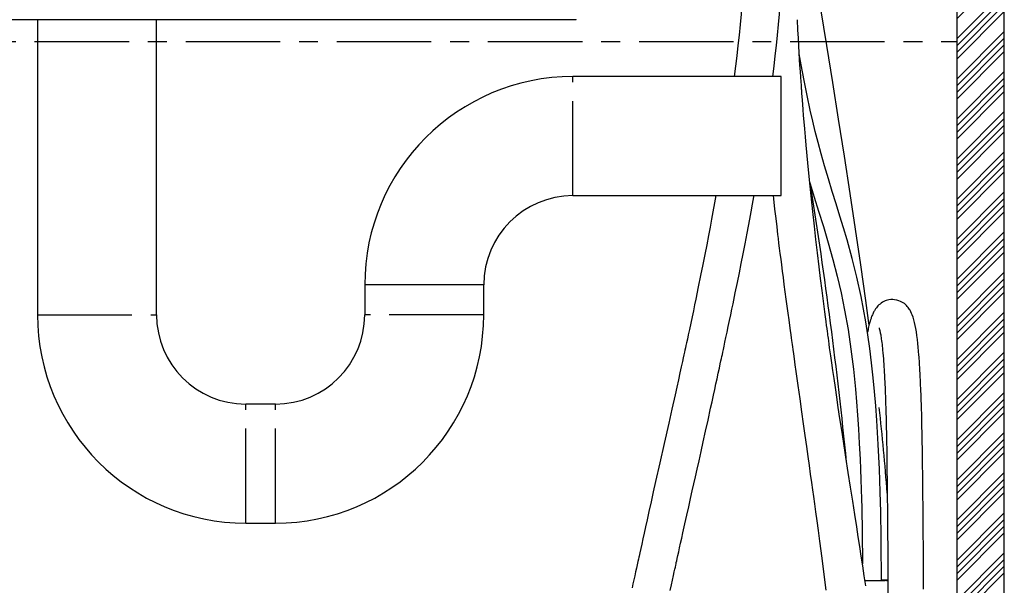
# Model space of a CAD drawing. Extents: x -63 to 594, y 0 to 417.
# Drawn here: x 350 to 417, y 158 to 196 of the extents above; entities that cross this region are included whole.
import ezdxf

# ---------------------------------------------------------------- set-up
doc = ezdxf.new("R2010")
doc.units = 0
doc.linetypes.add('CENTER', pattern=[10.16, 6.35, -1.27, 1.27, -1.27])
doc.linetypes.add('PHANTOM', pattern=[12.7, 6.35, -1.27, 1.27, -1.27, 1.27, -1.27])
doc.layers.get('0').update_dxf_attribs({"linetype": 'CONTINUOUS'})

msp = doc.modelspace()

# ---------------------------------------------------------------- hatches: boundary and pattern name
at = {"linetype": 'CONTINUOUS'}
h = msp.add_hatch(dxfattribs=at)
h.set_pattern_fill('ANSI34', scale=0.1, angle=3e-322, style=0)
h.paths.add_polyline_path([(413.4148, 85.2895), (413.4148, 56.4895), (416.6148, 56.4895), (416.6148, 228.4895), (413.4148, 228.4895), (413.4148, 88.4895), (299.8148, 88.4895), (299.8148, 85.2895), (309.4148, 85.2895), (309.4148, 56.4895), (312.6148, 56.4895), (312.6148, 85.2895)], flags=0)

# ---------------------------------------------------------------- linework, layer by layer
at = {"color": 7, "linetype": 'CONTINUOUS'}
for p, q in [((413.4148, 228.4895), (413.4148, 88.4895)), ((416.6148, 56.4895), (416.6148, 228.4895)), ((387.8247, 196.4894), (323.4049, 196.4894)), ((351.6148, 196.4894), (351.6148, 176.6694)), ((359.6148, 176.6694), (359.6148, 196.4894)), ((401.6148, 192.6694), (387.6148, 192.6694)), ((401.6148, 184.6695), (401.6148, 192.6694)), ((387.6148, 184.6695), (401.6148, 184.6695)), ((373.6148, 178.6694), (373.6148, 176.6694)), ((381.6148, 176.6694), (381.6148, 178.6694)), ((367.6148, 170.6695), (365.6148, 170.6695)), ((365.6148, 162.6695), (367.6148, 162.6695)), ((407.2515, 158.8095), (408.6148, 158.8095))]:
    msp.add_line(p, q, dxfattribs=at)
at = {"color": 8, "linetype": 'PHANTOM'}
for p, q in [((387.8247, 196.4894), (387.8247, 196.5112)), ((387.6148, 184.6695), (387.6148, 192.6694)), ((377.6148, 178.6694), (373.6148, 178.6694)), ((381.6148, 178.6694), (377.6148, 178.6694)), ((351.6148, 176.6694), (359.6148, 176.6694)), ((381.6148, 176.6694), (373.6148, 176.6694)), ((365.6148, 162.6695), (365.6148, 170.6695)), ((367.6148, 162.6695), (367.6148, 170.6695)), ((408.3523, 158.8718), (408.7902, 158.8718))]:
    msp.add_line(p, q, dxfattribs=at)
at = {"color": 5, "linetype": 'CENTER'}
for p, q in [((300.6148, 195.0295), (413.4148, 195.0295)), ((413.4148, 195.0295), (413.4148, 88.4895))]:
    msp.add_line(p, q, dxfattribs=at)
at = {"color": 7, "linetype": 'CONTINUOUS', "flags": 128}
for points in [[(407.522, 175.9686), (407.4805, 176.2839), (407.2998, 177.6163), (406.9606, 180.0286), (406.6101, 182.4285), (406.2515, 184.8103), (405.8624, 187.3325), (405.4717, 189.8147), (405.0775, 192.2815), (404.6784, 194.7522), (404.2768, 197.2205), (403.8964, 199.5496), (403.5178, 201.8678), (403.1383, 204.1974), (402.7591, 206.5398), (402.6208, 207.4029)], [(407.3063, 158.4509), (407.2036, 159.1223), (407.1005, 159.7924), (406.9988, 160.4491), (406.8968, 161.1045), (406.7947, 161.7585), (406.6906, 162.4232), (406.5594, 163.2606), (406.4202, 164.1481), (406.2736, 165.0846), (406.1202, 166.0691), (405.9606, 167.1002), (405.7952, 168.1773), (405.6812, 168.9266), (405.5652, 169.6951), (405.4539, 170.4383), (405.3506, 171.1346), (405.255, 171.7848), (405.1685, 172.3789), (405.089, 172.9295), (405.0164, 173.437), (404.9505, 173.9017), (404.9102, 174.1879), (404.8727, 174.4553), (404.8381, 174.704), (404.8081, 174.9201), (404.7846, 175.0908), (404.7673, 175.2161), (404.7566, 175.2944), (404.7415, 175.4047), (404.7214, 175.5521), (404.6963, 175.7367), (404.6663, 175.9584), (404.6314, 176.2171), (404.5906, 176.5224), (404.545, 176.8668), (404.4977, 177.2273), (404.4512, 177.5845), (404.4056, 177.9383), (404.3609, 178.2887), (404.259, 179.102), (404.1616, 179.8973), (404.0514, 180.8213), (403.9473, 181.721), (403.847, 182.6123), (403.7384, 183.6086), (403.6284, 184.6518), (403.5173, 185.7425), (403.4059, 186.8818), (403.2952, 188.0704), (403.2454, 188.6259), (403.1995, 189.152), (403.1588, 189.6319), (403.1229, 190.0655), (403.0916, 190.4524), (403.0647, 190.7926), (403.042, 191.0858), (403.0228, 191.3378), (403.0076, 191.5401), (402.9963, 191.6932), (402.9913, 191.7606), (402.9862, 191.8306), (402.9784, 191.9375), (402.968, 192.0822), (402.9508, 192.3248), (402.9295, 192.6306), (402.9045, 192.9999), (402.8762, 193.4329), (402.8514, 193.8256), (402.8249, 194.2596), (402.7973, 194.7353), (402.7686, 195.253), (402.7395, 195.8132), (402.7067, 196.4914)], [(408.3498, 158.8095), (408.3496, 159.095), (408.3491, 159.3804), (408.3483, 159.6656), (408.3472, 159.9505), (408.3457, 160.23), (408.3442, 160.469), (408.3426, 160.6911), (408.3413, 160.8502), (408.3403, 160.9636), (408.3392, 161.085), (408.3367, 161.3313), (408.3334, 161.6144), (408.3294, 161.9324), (408.3243, 162.2806), (408.3152, 162.8279), (408.3032, 163.4303), (408.288, 164.0837), (408.2689, 164.7838), (408.2453, 165.5258), (408.2164, 166.3049), (408.1818, 167.1162), (408.1408, 167.9493), (408.0949, 168.7648), (408.0445, 169.5562), (407.9716, 170.557), (407.891, 171.5184), (407.8028, 172.4417), (407.6933, 173.4464), (407.5741, 174.4059), (407.4453, 175.3227), (407.3071, 176.1998), (407.1574, 177.0528), (406.9943, 177.8919), (406.7106, 179.184), (406.3933, 180.4509), (406.0436, 181.7069), (405.8073, 182.5024), (405.5624, 183.3004), (405.3099, 184.1103), (405.0506, 184.9426), (404.7856, 185.8086), (404.5275, 186.6804), (404.3023, 187.4745), (404.0953, 188.2404), (403.9066, 188.9746), (403.7335, 189.6844), (403.5644, 190.4161), (403.3531, 191.3911), (403.1475, 192.4157), (402.9527, 193.4668), (402.8293, 194.1875)], [(403.5366, 185.5537), (403.5605, 185.4729), (403.8352, 184.5742), (404.1267, 183.638), (404.4506, 182.5955), (404.7814, 181.4975), (405.0946, 180.3911), (405.3845, 179.2688), (405.6461, 178.134), (405.8792, 176.9805), (406.1063, 175.6727), (406.2999, 174.3521), (406.4642, 173.0149), (406.6019, 171.6694), (406.6764, 170.8203), (406.745, 169.9327), (406.8082, 168.9977), (406.8656, 168.0127), (406.9169, 166.9749), (406.9457, 166.2982), (406.9717, 165.6064), (406.9937, 164.938), (407.012, 164.3017), (407.0269, 163.701), (407.039, 163.1392), (407.0487, 162.6195), (407.0563, 162.1446), (407.062, 161.7248), (407.0664, 161.3572), (407.0677, 161.2275), (407.0691, 161.0942), (407.0706, 160.9298), (407.0723, 160.7327), (407.0743, 160.4548), (407.0763, 160.1288), (407.0772, 159.9428)], [(397.2213, 184.6695), (397.1366, 184.1969), (397.0267, 183.5937), (396.9326, 183.0845), (396.8328, 182.5516), (396.7255, 181.9864), (396.6083, 181.3768), (396.4807, 180.7227), (396.345, 180.0367), (396.1988, 179.3077), (396.0417, 178.5354), (395.8735, 177.7199), (395.792, 177.3287), (395.7081, 176.9284), (395.6217, 176.5188), (395.5329, 176.1), (395.4446, 175.6861), (395.3686, 175.3317), (395.3043, 175.0333), (395.252, 174.7907), (395.2116, 174.6041), (395.1762, 174.4411), (395.1458, 174.3012), (395.1156, 174.1628), (395.0774, 173.9875), (395.0308, 173.7741), (394.9758, 173.5227), (394.8985, 173.1707), (394.8088, 172.764), (394.7068, 172.3025), (394.5949, 171.7985), (394.4832, 171.2972), (394.2674, 170.3326), (394.0567, 169.3949), (393.748, 168.0256), (393.4532, 166.7187), (393.173, 165.4743), (393.0148, 164.7704), (392.8628, 164.0924), (392.7217, 163.462), (392.5923, 162.882), (392.4901, 162.4229), (392.3964, 162.001), (392.3112, 161.6161), (392.2343, 161.268), (392.1656, 160.9567), (392.1052, 160.6822), (392.0774, 160.5555), (392.0556, 160.4563), (392.0385, 160.3785), (392.0129, 160.2616), (391.9754, 160.0903), (391.9261, 159.8648), (391.8792, 159.6497), (391.8251, 159.4013), (391.7664, 159.1312), (391.7079, 158.8611), (391.6496, 158.5915), (391.5917, 158.3224)], [(394.155, 158.1515), (394.2349, 158.5193), (394.3069, 158.8498), (394.3709, 159.143), (394.4269, 159.3985), (394.4651, 159.5727), (394.4982, 159.7233), (394.5248, 159.844), (394.5441, 159.9318), (394.5636, 160.0203), (394.5898, 160.1391), (394.626, 160.3034), (394.6703, 160.504), (394.7227, 160.7408), (394.7833, 161.0142), (394.852, 161.3242), (394.9286, 161.6686), (395.0057, 162.015), (395.1421, 162.6269), (395.272, 163.2085), (395.3953, 163.7595), (395.5198, 164.3157), (395.6363, 164.8363), (395.7449, 165.321), (395.849, 165.7865), (395.9609, 166.2867), (396.0888, 166.8597), (396.2264, 167.4768), (396.3734, 168.138), (396.5299, 168.8435), (396.6958, 169.5933), (396.8708, 170.3874), (396.9669, 170.8247), (397.0617, 171.2576), (397.1494, 171.6584), (397.2297, 172.0266), (397.3027, 172.3621), (397.3874, 172.752), (397.4597, 173.0858), (397.5196, 173.3633), (397.5654, 173.5757), (397.6001, 173.7368), (397.6279, 173.8657), (397.6584, 174.008), (397.6899, 174.1548), (397.7299, 174.3411), (397.7782, 174.5669), (397.8348, 174.8321), (397.9011, 175.1434), (397.9759, 175.4958), (398.0586, 175.8869), (398.1416, 176.2811), (398.2225, 176.6666), (398.3011, 177.0432), (398.3776, 177.4111), (398.5285, 178.1416), (398.6702, 178.8347), (398.803, 179.4902), (398.9275, 180.1115), (399.0549, 180.7535), (399.1885, 181.4351), (399.3278, 182.1561), (399.4163, 182.6197), (399.5067, 183.0981), (399.5988, 183.5912), (399.6924, 184.0989), (399.7834, 184.5992), (399.796, 184.6695)], [(401.072, 184.6695), (401.0952, 184.4549), (401.1727, 183.7615), (401.2451, 183.1326), (401.3116, 182.5679), (401.3718, 182.0672), (401.4063, 181.7834), (401.4431, 181.484), (401.4841, 181.1533), (401.5294, 180.7914), (401.5791, 180.3981), (401.6282, 180.0135), (401.6811, 179.603), (401.7378, 179.1667), (401.7985, 178.7045), (401.8631, 178.2163), (401.9303, 177.7126), (401.9937, 177.241), (402.058, 176.7663), (402.1163, 176.3378), (402.1686, 175.9555), (402.2147, 175.6194), (402.2547, 175.3296), (402.2831, 175.1234), (402.3073, 174.9486), (402.3273, 174.8047), (402.3445, 174.6806), (402.3663, 174.5233), (402.3937, 174.3258), (402.4333, 174.0414), (402.4808, 173.701), (402.5363, 173.3045), (402.5998, 172.8518), (402.7317, 171.9139), (402.8587, 171.0137), (402.9803, 170.1533), (403.0963, 169.3327), (403.2067, 168.552), (403.3113, 167.8112), (403.4042, 167.1518), (403.4912, 166.5317), (403.5724, 165.9512), (403.6477, 165.4105), (403.7174, 164.908), (403.7785, 164.4654), (403.8465, 163.971), (403.9214, 163.4246), (404.0031, 162.8254), (404.0915, 162.1727), (404.1868, 161.4658), (404.3389, 160.3283), (404.4845, 159.2296), (404.6238, 158.1702)], [(411.1873, 158.2243), (411.1853, 158.7101), (411.1833, 159.1531), (411.1814, 159.5553), (411.1795, 159.9289), (411.1775, 160.2987), (411.1755, 160.6655), (411.1734, 161.0293), (411.167, 162.0133), (411.1599, 162.9721), (411.156, 163.4511), (411.1518, 163.9251), (411.1472, 164.4139), (411.142, 164.9205), (411.1362, 165.4424), (411.1297, 165.9771), (411.1225, 166.5219), (411.1145, 167.0729), (411.1056, 167.6266), (411.0961, 168.1694), (411.0858, 168.6986), (411.0747, 169.2136), (411.0589, 169.8655), (411.0415, 170.4908), (411.0225, 171.0884), (411.014, 171.3289), (411.0059, 171.5467), (410.9983, 171.7431), (410.991, 171.9195), (410.9842, 172.077), (410.978, 172.2167), (410.9723, 172.3395), (410.9676, 172.438), (410.9634, 172.5236), (410.9596, 172.5998), (410.9553, 172.6824), (410.9505, 172.7733), (410.9452, 172.8722), (410.9379, 173.0022), (410.9297, 173.1424), (410.921, 173.2848), (410.9121, 173.425), (410.9028, 173.5631), (410.8933, 173.6991), (410.8834, 173.8329), (410.8733, 173.9645), (410.851, 174.2331), (410.8271, 174.493), (410.8012, 174.7467), (410.7709, 175.0116), (410.7378, 175.2683), (410.702, 175.513), (410.6639, 175.7416), (410.6232, 175.9544), (410.5799, 176.1509), (410.5332, 176.3331), (410.4822, 176.5031), (410.4233, 176.6677), (410.3838, 176.7628), (410.3376, 176.8612), (410.2776, 176.9718), (410.2434, 177.0278), (410.2024, 177.0893), (410.1509, 177.1587), (410.0936, 177.2274), (410.0371, 177.2878), (409.9871, 177.336), (409.9392, 177.3779), (409.894, 177.4142), (409.852, 177.4453), (409.8137, 177.4714), (409.7743, 177.4964), (409.7247, 177.5253), (409.6382, 177.5691), (409.5286, 177.6138), (409.3945, 177.6536), (409.2355, 177.6815), (409.1147, 177.6892), (408.9794, 177.6845), (408.8551, 177.6675), (408.7514, 177.6439), (408.6677, 177.6181), (408.603, 177.5938), (408.5154, 177.5547), (408.4249, 177.5058), (408.3329, 177.4464), (408.2583, 177.3901), (408.1845, 177.3261), (408.1164, 177.2587), (408.0611, 177.1971), (408.017, 177.1429), (407.9825, 177.0969), (407.9568, 177.0604), (407.9316, 177.0227), (407.9058, 176.9818), (407.8794, 176.9374), (407.8525, 176.8895), (407.823, 176.8333), (407.795, 176.7763), (407.7685, 176.7186), (407.7431, 176.6598), (407.7187, 176.6), (407.6952, 176.539), (407.6735, 176.4793), (407.6541, 176.4234), (407.6386, 176.3771), (407.6249, 176.3345), (407.6129, 176.2959), (407.6022, 176.2608), (407.5909, 176.223), (407.5749, 176.1671), (407.5572, 176.1036), (407.5381, 176.0318), (407.5159, 175.9447), (407.493, 175.8503), (407.4711, 175.7559), (407.4503, 175.6621), (407.4305, 175.5693), (407.417, 175.5027)], [(408.1902, 175.7894), (408.1901, 175.7894), (408.1916, 175.7853), (408.1946, 175.7768), (408.1991, 175.7635), (408.2044, 175.7469), (408.2102, 175.7277), (408.2164, 175.7065), (408.2227, 175.6836), (408.2301, 175.6558), (408.2375, 175.6267), (408.2449, 175.5961), (408.2525, 175.5628), (408.2605, 175.5268), (408.2688, 175.488), (408.2773, 175.4462), (408.2894, 175.3837), (408.302, 175.3144), (408.3156, 175.2357), (408.3299, 175.1469), (408.3458, 175.0418), (408.3623, 174.925), (408.3782, 174.8034), (408.3936, 174.6785), (408.4082, 174.5508), (408.4223, 174.4204), (408.4358, 174.2877), (408.4533, 174.1021), (408.4699, 173.9113), (408.4858, 173.7132), (408.501, 173.5079), (408.5094, 173.3875), (408.5176, 173.2649), (408.5256, 173.14), (408.5334, 173.013), (408.5408, 172.8866), (408.5475, 172.768), (408.5535, 172.6584), (408.5584, 172.5663), (408.5626, 172.4826), (408.5665, 172.4058), (408.5707, 172.3192), (408.5755, 172.2186), (408.5808, 172.1034), (408.5872, 171.9606), (408.5941, 171.7986), (408.6015, 171.6163), (408.6094, 171.4124), (408.6177, 171.1854), (408.6261, 170.9398), (408.6344, 170.685), (408.6424, 170.4247), (408.65, 170.1591), (408.663, 169.6715), (408.675, 169.1673), (408.6862, 168.647), (408.6967, 168.1112), (408.7053, 167.6201), (408.7135, 167.1185), (408.7209, 166.6177), (408.7276, 166.1224), (408.7337, 165.6346), (408.7393, 165.1563), (408.7443, 164.6897), (408.7488, 164.2366), (408.7529, 163.7912), (408.7568, 163.3479), (408.7606, 162.8782), (408.7644, 162.3802), (408.7681, 161.8526), (408.7728, 161.1143), (408.7774, 160.3191), (408.7818, 159.4632), (408.7859, 158.5675), (408.7896, 157.6417)], [(408.7849, 158.7819), (408.724, 158.7994), (408.6148, 158.8095)]]:
    msp.add_lwpolyline(points, dxfattribs=at)
at = {"color": 7, "linetype": 'CONTINUOUS'}
for centre, radius, start, end in [((311.6292, 204.5976), 87.6509, 352.178496, 359.530528), ((312.1593, 204.4586), 89.6597, 352.444426, 359.629893), ((387.6148, 178.6695), 14, 90, 180), ((93.8874, 135.5173), 313.685, 5.717878, 9.152575), ((387.6148, 178.6695), 6, 90, 180), ((365.6148, 176.6695), 14, 180, 270), ((365.6148, 176.6695), 6, 180, 270), ((367.6148, 176.6695), 6, 270, 0), ((367.6148, 176.6695), 14, 270, 0), ((265.4054, 154.042), 143.7337, 4.247752, 6.552421)]:
    msp.add_arc(centre, radius, start, end, dxfattribs=at)

doc.saveas('drawing.dxf')
